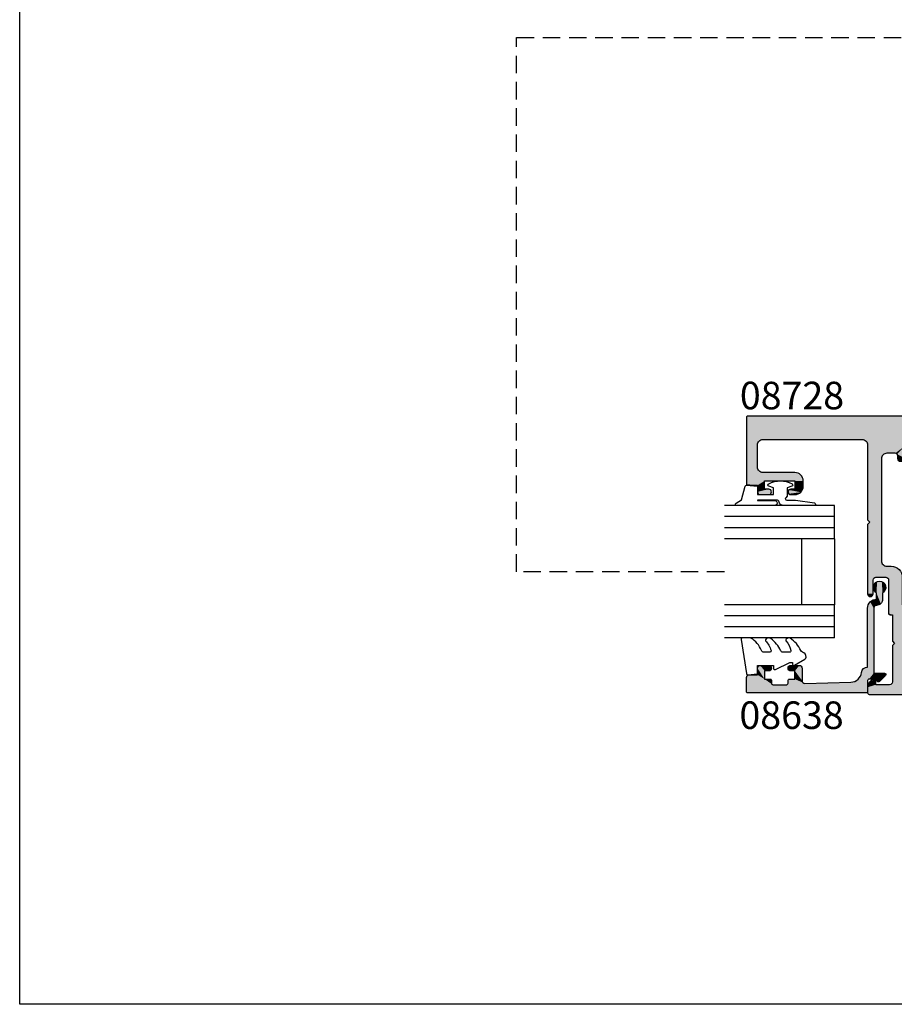
# Model space of a CAD drawing. Extents: x 0 to 356, y 0 to 484.
# Drawn here: x 0 to 159, y 0 to 179 of the extents above; entities that cross this region are included whole.
import ezdxf

# ---------------------------------------------------------------- set-up
doc = ezdxf.new("R2010")
doc.units = 0
doc.header["$LTSCALE"] = 0.25
doc.linetypes.add('DASHED', pattern=[19.05, 12.7, -6.35])
doc.layers.get('0').update_dxf_attribs({"linetype": 'CONTINUOUS'})
doc.layers.add('APL_HATCH', color=253, linetype='CONTINUOUS')
doc.layers.add('APL_JOINERY', color=2, linetype='CONTINUOUS')
doc.styles.add('ARIAL-BOLD', font='txt')

# ---------------------------------------------------------------- blocks, each defined once
blk = doc.blocks.new('*U50')
at = {"layer": 'APL_HATCH', "color": 253, "linetype": 'CONTINUOUS'}
for points in [[(-84.75, 0), (-84.93, -0.07), (-0.07, -0.07)], [(-0.07, -0.07), (-0.25, 0), (-84.75, 0)], [(-84.93, -0.07), (-85, -0.25), (0, -0.25)], [(-85, -0.25), (-82, -4.25), (0, -1.73)], [(-85, -0.25), (-82.71, -4.54), (-82, -4.25)], [(-85, -0.25), (-83, -5.25), (-82.71, -4.54)], [(-85, -0.25), (-85, -12.35), (-83, -5.25)], [(0, -0.25), (-85, -0.25), (0, -1.73)], [(-0.07, -0.07), (-84.93, -0.07), (0, -0.25)], [(0, -1.73), (-82, -4.25), (-0.02, -1.84)], [(-0.02, -1.84), (-82, -4.25), (-5.5, -2.4)], [(-5.5, -2.4), (-82, -4.25), (-5.85, -2.55)], [(-5.85, -2.55), (-82, -4.25), (-55, -4.25)], [(-5.85, -2.55), (-55, -4.25), (-6, -2.9)], [(-6, -2.9), (-55, -4.25), (-10, -4.25)], [(-6, -2.9), (-10, -4.25), (-6, -5.5)], [(-0.02, -1.84), (-5.5, -2.4), (-0.09, -1.94)], [(-0.09, -1.94), (-5.5, -2.4), (-2.25, -2.4)], [(-0.09, -1.94), (-2.25, -2.4), (-2.07, -2.47)], [(-0.09, -1.94), (-2.07, -2.47), (-1.57, -3.43)], [(-2.07, -2.47), (-2, -2.65), (-1.57, -3.43)], [(-2, -2.65), (-2, -3.25), (-1.57, -3.43)], [(-2, -3.25), (-1.93, -3.43), (-1.57, -3.43)], [(-1.93, -3.43), (-1.75, -3.5), (-1.57, -3.43)], [(-83, -5.25), (-85, -12.35), (-83, -9.25)], [(-55, -4.25), (-82, -4.25), (-64, -4.25)], [(-64, -4.25), (-63.29, -4.54), (-55.71, -4.54)], [(-55, -4.25), (-64, -4.25), (-55.71, -4.54)], [(-63.29, -4.54), (-63, -5.25), (-56, -5.25)], [(-55.71, -4.54), (-63.29, -4.54), (-56, -5.25)], [(-63, -5.25), (-59.5, -6.75), (-56, -5.25)], [(-63, -5.25), (-60.21, -7.04), (-59.5, -6.75)], [(-63, -5.25), (-60.5, -7.75), (-60.21, -7.04)], [(-63, -5.25), (-63, -18.85), (-60.5, -7.75)], [(-56, -5.25), (-59.5, -6.75), (-58, -6.75)], [(-56, -5.25), (-58, -6.75), (-57.65, -6.9)], [(-56, -5.25), (-57.65, -6.9), (-56, -7.75)], [(-10, -4.25), (-8.59, -4.84), (-6, -5.5)], [(-8.59, -4.84), (-8, -6.25), (-6, -5.5)], [(-57.65, -6.9), (-57.5, -7.25), (-56, -7.75)], [(-6, -5.5), (-8, -6.25), (-5.85, -5.85)], [(-5.85, -5.85), (-8, -6.25), (-5.5, -6)], [(-0.5, -6), (-8, -6.25), (-0.15, -6.15)], [(-8, -6.25), (-0.5, -6), (-5.5, -6)], [(-0.15, -6.15), (-8, -6.25), (0, -6.5)], [(-8, -6.25), (-6, -8), (0, -6.5)], [(-8, -6.25), (-8, -44.25), (-6, -8)], [(0, -6.5), (-6, -8), (0, -7.5)], [(-60.5, -7.75), (-63, -18.85), (-62.6, -19.25)], [(-60.5, -7.75), (-62.6, -19.25), (-60.5, -26.25)], [(-57.5, -7.25), (-57.5, -7.75), (-56, -7.75)], [(-57.5, -7.75), (-57.35, -8.1), (-56.15, -8.1)], [(-56, -7.75), (-57.5, -7.75), (-56.15, -8.1)], [(-57.35, -8.1), (-57, -8.25), (-56.5, -8.25)], [(-56.15, -8.1), (-57.35, -8.1), (-56.5, -8.25)], [(-6, -8), (-8, -44.25), (-6, -42.5)], [(0, -7.5), (-6, -8), (-0.15, -7.85)], [(-0.15, -7.85), (-6, -8), (-0.5, -8)], [(-83, -9.25), (-85, -12.35), (-82.71, -9.96)], [(-82.71, -9.96), (-85, -12.35), (-82, -10.25)], [(-76.2, -10.25), (-85, -12.35), (-81.7, -11.75)], [(-85, -12.35), (-76.2, -10.25), (-82, -10.25)], [(-76.2, -10.25), (-81.7, -11.75), (-75.14, -10.69)], [(-75.14, -10.69), (-81.7, -11.75), (-74.7, -11.75)], [(-81.7, -11.75), (-85, -12.35), (-83, -12.55)], [(-85, -12.35), (-84.94, -12.49), (-83, -12.55)], [(-84.94, -12.49), (-84.8, -12.55), (-83, -12.55)], [(-81.7, -11.75), (-83, -12.55), (-81.7, -13.25)], [(-74.7, -11.75), (-81.7, -11.75), (-76.2, -11.75)], [(-76.2, -11.75), (-76.2, -13.25), (-74.7, -12.75)], [(-74.7, -11.75), (-76.2, -11.75), (-74.7, -12.75)], [(-83, -12.55), (-83, -13.75), (-81.7, -13.25)], [(-80.95, -13.25), (-83, -13.75), (-80.6, -13.4)], [(-83, -13.75), (-80.95, -13.25), (-81.7, -13.25)], [(-80.6, -13.4), (-83, -13.75), (-80.45, -13.75)], [(-83, -13.75), (-82.85, -14.1), (-80.45, -13.75)], [(-80.45, -13.75), (-82.85, -14.1), (-80.6, -14.1)], [(-82.85, -14.1), (-82.5, -14.25), (-80.6, -14.1)], [(-80.6, -14.1), (-82.5, -14.25), (-80.95, -14.25)], [(-77.3, -13.4), (-77.45, -13.75), (-75.14, -13.81)], [(-77.45, -13.75), (-77.3, -14.1), (-75.14, -13.81)], [(-76.95, -13.25), (-77.3, -13.4), (-75.14, -13.81)], [(-75.14, -13.81), (-77.3, -14.1), (-76.2, -14.25)], [(-77.3, -14.1), (-76.95, -14.25), (-76.2, -14.25)], [(-75.14, -13.81), (-76.2, -13.25), (-76.95, -13.25)], [(-74.7, -12.75), (-76.2, -13.25), (-75.14, -13.81)], [(-62.6, -19.25), (-63, -19.65), (-60.5, -26.25)], [(-63, -19.65), (-61.85, -29.4), (-60.5, -26.25)], [(-63, -19.65), (-62, -29.75), (-61.85, -29.4)], [(-63, -19.65), (-63, -32.25), (-62, -29.75)], [(-60.5, -26.25), (-61.85, -29.4), (-60.21, -26.96)], [(-60.21, -26.96), (-61.85, -29.4), (-59.5, -27.25)], [(-58.7, -27.25), (-61.85, -29.4), (-61.5, -29.25)], [(-61.85, -29.4), (-58.7, -27.25), (-59.5, -27.25)], [(-58.7, -27.25), (-61.5, -29.25), (-57.29, -27.84)], [(-57.29, -27.84), (-61.5, -29.25), (-56.7, -29.25)], [(-62, -29.75), (-63, -32.25), (-62, -32.25)], [(-56.7, -29.25), (-61.5, -29.25), (-59.7, -29.25)], [(-56.7, -29.25), (-59.7, -29.25), (-59.35, -29.4)], [(-56.7, -29.25), (-59.35, -29.4), (-56.7, -34.25)], [(-59.35, -29.4), (-59.2, -29.75), (-56.7, -34.25)], [(-59.2, -29.75), (-59.2, -35.8), (-56.7, -34.25)], [(-63, -32.25), (-62.85, -32.6), (-62, -32.25)], [(-62, -32.25), (-62.85, -32.6), (-62.15, -32.6)], [(-62.85, -32.6), (-62.5, -32.75), (-62.15, -32.6)], [(-56.25, -34.25), (-59.2, -35.8), (-56.07, -34.32)], [(-59.2, -35.8), (-56.25, -34.25), (-56.7, -34.25)], [(-56.07, -34.32), (-59.2, -35.8), (-56, -34.5)], [(-56, -34.5), (-59.2, -35.8), (-58.5, -36.05)], [(-56, -34.5), (-58.5, -36.05), (-56, -45.25)], [(-59.2, -35.8), (-59.13, -35.98), (-58.5, -36.05)], [(-59.13, -35.98), (-58.95, -36.05), (-58.5, -36.05)], [(-58.5, -36.05), (-58.5, -40.85), (-58.1, -41.25)], [(-58.5, -36.05), (-58.1, -41.25), (-56, -45.25)], [(-58.1, -41.25), (-58.5, -41.65), (-56, -45.25)], [(-58.5, -41.65), (-58.5, -48.25), (-56, -45.25)], [(-0.5, -42.5), (-8, -44.25), (-0.15, -42.65)], [(-8, -44.25), (-0.5, -42.5), (-6, -42.5)], [(-0.15, -42.65), (-8, -44.25), (0, -43)], [(-8, -44.25), (-8.59, -45.66), (-5.5, -44.5)], [(-5.5, -44.5), (-8.59, -45.66), (-5.85, -44.65)], [(-5.85, -44.65), (-8.59, -45.66), (-6, -45)], [(0, -43), (-8, -44.25), (0, -44)], [(0, -44), (-8, -44.25), (-0.15, -44.35)], [(-8, -44.25), (-5.5, -44.5), (-0.15, -44.35)], [(-0.15, -44.35), (-5.5, -44.5), (-0.5, -44.5)], [(-56, -45.25), (-58.5, -48.25), (-55.71, -45.96)], [(-55.71, -45.96), (-58.5, -48.25), (-55, -46.25)], [(-10, -46.25), (-58.5, -48.25), (-6, -47.6)], [(-58.5, -48.25), (-10, -46.25), (-55, -46.25)], [(-8.59, -45.66), (-10, -46.25), (-6, -47.6)], [(-6, -45), (-8.59, -45.66), (-6, -47.6)], [(-61.8, -47.76), (-62.66, -48.28), (-61.59, -47.81)], [(-61.59, -47.81), (-62.66, -48.28), (-61.5, -48)], [(-61.5, -48), (-62.66, -48.28), (-61.5, -48.75)], [(-58.5, -48.25), (-58.65, -48.6), (-0.09, -48.56)], [(-6, -47.6), (-58.5, -48.25), (-5.85, -47.95)], [(-5.85, -47.95), (-58.5, -48.25), (-5.5, -48.1)], [(-5.5, -48.1), (-58.5, -48.25), (-0.09, -48.56)], [(-0.09, -48.56), (-2.25, -48.1), (-5.5, -48.1)], [(-2.07, -48.03), (-2.25, -48.1), (-0.09, -48.56)], [(-2, -47.85), (-2.07, -48.03), (-0.09, -48.56)], [(-1.57, -47.07), (-2, -47.25), (-0.09, -48.56)], [(-1.93, -47.07), (-2, -47.25), (-1.57, -47.07)], [(-2, -47.25), (-2, -47.85), (-0.09, -48.56)], [(-1.75, -47), (-1.93, -47.07), (-1.57, -47.07)], [(-62.66, -48.28), (-63, -49.22), (-61.5, -48.75)], [(-59, -48.75), (-63, -49.22), (0, -48.77)], [(-63, -49.22), (-59, -48.75), (-61.5, -48.75)], [(0, -48.77), (-63, -49.22), (0, -50.25)], [(-63, -49.22), (-63, -50.25), (0, -50.25)], [(-58.65, -48.6), (-59, -48.75), (-0.02, -48.66)], [(-0.02, -48.66), (-59, -48.75), (0, -48.77)], [(-0.09, -48.56), (-58.65, -48.6), (-0.02, -48.66)], [(-63, -50.25), (-62.93, -50.43), (0, -50.25)], [(0, -50.25), (-62.93, -50.43), (-0.07, -50.43)], [(-62.93, -50.43), (-62.75, -50.5), (-0.07, -50.43)], [(-0.07, -50.43), (-62.75, -50.5), (-0.25, -50.5)]]:
    blk.add_solid(points, dxfattribs=at)
blk = doc.blocks.new('08728')
at = {"layer": 'APL_JOINERY', "color": 2}
for points in [[(-0.25, 0), (-84.75, 0, 0.414214), (-85, -0.25), (-85, -12.35, 0.414214), (-84.8, -12.55), (-83, -12.55), (-83, -13.75, 0.414214), (-82.5, -14.25), (-80.95, -14.25, 1), (-80.95, -13.25), (-81.7, -13.25), (-81.7, -11.75), (-76.2, -11.75), (-76.2, -13.25), (-76.95, -13.25, 1), (-76.95, -14.25), (-76.2, -14.25, 0.414214), (-74.7, -12.75), (-74.7, -11.75, 0.414214), (-76.2, -10.25), (-82, -10.25, -0.414214), (-83, -9.25), (-83, -5.25, -0.414214), (-82, -4.25), (-64, -4.25, -0.414214), (-63, -5.25), (-63, -18.85), (-62.6, -19.25), (-63, -19.65), (-63, -32.25, 1), (-62, -32.25), (-62, -29.75, -0.414214), (-61.5, -29.25), (-59.7, -29.25, -0.414214), (-59.2, -29.75), (-59.2, -35.8, 0.414214), (-58.95, -36.05), (-58.5, -36.05), (-58.5, -40.85), (-58.1, -41.25), (-58.5, -41.65), (-58.5, -48.25, -0.414214), (-59, -48.75), (-61.5, -48.75), (-61.5, -48, 0.474498), (-61.8, -47.76, 0.356394), (-63, -49.22), (-63, -50.25, 0.414214), (-62.75, -50.5), (-0.25, -50.5, 0.414214), (0, -50.25), (0, -48.77, 0.198912), (-0.09, -48.56), (-1.57, -47.07, 0.668179), (-2, -47.25), (-2, -47.85, -0.414214), (-2.25, -48.1), (-5.5, -48.1, -0.414214), (-6, -47.6), (-6, -45, -0.414214), (-5.5, -44.5), (-0.5, -44.5, 0.414214), (0, -44), (0, -43, 0.414214), (-0.5, -42.5), (-6, -42.5), (-6, -8), (-0.5, -8, 0.414214), (0, -7.5), (0, -6.5, 0.414214), (-0.5, -6), (-5.5, -6, -0.414214), (-6, -5.5), (-6, -2.9, -0.414214), (-5.5, -2.4), (-2.25, -2.4, -0.414214), (-2, -2.65), (-2, -3.25, 0.668179), (-1.57, -3.43), (-0.09, -1.94, 0.198912), (0, -1.73), (0, -0.25, 0.414214)], [(-57.5, -7.25, 0.414214), (-58, -6.75), (-59.5, -6.75, 0.414214), (-60.5, -7.75), (-60.5, -26.25, 0.414214), (-59.5, -27.25), (-58.7, -27.25, -0.414214), (-56.7, -29.25), (-56.7, -34.25), (-56.25, -34.25, -0.414214), (-56, -34.5), (-56, -45.25, 0.414214), (-55, -46.25), (-10, -46.25, 0.414214), (-8, -44.25), (-8, -6.25, 0.414214), (-10, -4.25), (-55, -4.25, 0.414214), (-56, -5.25), (-56, -7.75, -0.414214), (-56.5, -8.25), (-57, -8.25, -0.414214), (-57.5, -7.75)]]:
    blk.add_lwpolyline(points, format="xyb", close=True, dxfattribs=at)
at = {"layer": 'APL_HATCH', "color": 253, "linetype": 'CONTINUOUS'}
blk.add_blockref('*U50', (0, 0), dxfattribs=at)
blk = doc.blocks.new('6GLASS', base_point=(101.84, 399.41))
at = {"layer": 'APL_JOINERY', "color": 7}
for p, q in [((89.34, 412.41), (95.34, 412.41)), ((89.34, 412.41), (89.34, 392.41)), ((95.34, 412.41), (95.34, 392.41))]:
    blk.add_line(p, q, dxfattribs=at)
at = {"layer": 'APL_JOINERY', "color": 8}
for p, q in [((91.34, 412.41), (91.34, 392.41)), ((93.34, 412.41), (93.34, 392.41))]:
    blk.add_line(p, q, dxfattribs=at)
blk = doc.blocks.new('*U66')
at = {"layer": 'APL_HATCH', "linetype": 'CONTINUOUS', "extrusion": (0, 0, -1)}
for points in [[(-265.98, 649.78), (-269.06, 649.71), (-265.9, 649.61)], [(-269.06, 649.71), (-269.2, 649.36), (-265.9, 649.61)], [(-265.9, 649.61), (-269.2, 649.36), (-267.48, 645.23)], [(-265.9, 649.61), (-267.48, 645.23), (-267.4, 645.06)], [(-265.9, 649.61), (-267.4, 645.06), (-265.9, 628.14)], [(-265.98, 649.78), (-266.15, 649.86), (-268.7, 649.86)], [(-268.7, 649.86), (-269.06, 649.71), (-265.98, 649.78)], [(-269.2, 649.36), (-269.2, 647.86), (-267.48, 645.23)], [(-269.2, 647.86), (-268.4, 646.56), (-267.48, 645.23)], [(-270.4, 647.86), (-270.76, 647.71), (-268.4, 646.56)], [(-269.2, 647.86), (-270.4, 647.86), (-268.4, 646.56)], [(-270.76, 647.71), (-270.9, 647.36), (-268.4, 646.56)], [(-270.9, 647.36), (-269.9, 646.56), (-268.4, 646.56)], [(-270.9, 647.36), (-270.9, 645.81), (-269.9, 646.56)], [(-268.4, 646.56), (-267.65, 645.31), (-267.48, 645.23)], [(-268.4, 646.56), (-268.4, 645.56), (-267.65, 645.31)], [(-268.4, 645.56), (-268.33, 645.38), (-267.65, 645.31)], [(-268.33, 645.38), (-268.15, 645.31), (-267.65, 645.31)], [(-269.9, 646.56), (-270.9, 645.81), (-269.9, 645.81)], [(-269.9, 645.81), (-270.76, 645.45), (-270.05, 645.45)], [(-270.9, 645.81), (-270.76, 645.45), (-269.9, 645.81)], [(-270.76, 645.45), (-270.4, 645.31), (-270.05, 645.45)], [(-267.4, 645.06), (-267.4, 642.56), (-265.9, 628.14)], [(-267.4, 642.56), (-267.48, 642.38), (-265.9, 628.14)], [(-267.48, 642.38), (-267.65, 642.31), (-265.9, 628.14)], [(-267.65, 642.31), (-267.64, 639.24), (-265.9, 628.14)], [(-267.65, 642.31), (-268.33, 642.23), (-267.64, 639.24)], [(-268.33, 642.23), (-268.4, 642.06), (-267.64, 639.24)], [(-268.4, 642.06), (-267.78, 639.61), (-267.64, 639.24)], [(-268.15, 642.31), (-268.33, 642.23), (-267.65, 642.31)], [(-268.4, 642.06), (-268.4, 641.06), (-267.78, 639.61)], [(-270.05, 642.16), (-270.9, 641.81), (-269.9, 641.81)], [(-269.9, 641.81), (-270.9, 640.26), (-269.9, 641.06)], [(-270.9, 641.81), (-270.9, 640.26), (-269.9, 641.81)], [(-270.4, 642.31), (-270.76, 642.16), (-270.05, 642.16)], [(-270.76, 642.16), (-270.9, 641.81), (-270.05, 642.16)], [(-269.9, 641.06), (-268.14, 639.76), (-267.78, 639.61)], [(-268.4, 641.06), (-269.9, 641.06), (-267.78, 639.61)], [(-269.9, 641.06), (-270.9, 640.26), (-268.14, 639.76)], [(-270.9, 640.26), (-270.76, 639.9), (-268.14, 639.76)], [(-270.76, 639.9), (-270.4, 639.76), (-268.14, 639.76)], [(-267.64, 639.24), (-267.85, 630.91), (-265.9, 628.14)], [(-267.85, 630.91), (-268.38, 629.61), (-265.9, 628.14)], [(-268.38, 629.61), (-269.63, 628.97), (-265.9, 628.14)], [(-269.63, 628.97), (-270.32, 628.61), (-265.9, 628.14)], [(-270.32, 628.61), (-270.6, 627.88), (-265.9, 628.14)], [(-265.9, 628.14), (-270.6, 627.88), (-265.99, 627.94)], [(-265.99, 627.94), (-270.6, 627.88), (-266.19, 627.86)], [(-270.6, 627.88), (-270.6, 627.86), (-266.19, 627.86)], [(-268.15, 627.86), (-282.43, 627.39), (-268.33, 627.78)], [(-281.3, 627.86), (-282.43, 627.39), (-268.15, 627.86)], [(-268.33, 627.78), (-282.43, 627.39), (-268.4, 627.61)], [(-268.4, 627.61), (-282.43, 627.39), (-269.5, 626.76)], [(-268.4, 627.61), (-269.5, 626.76), (-268.4, 626.5)], [(-282.43, 627.39), (-281.3, 626.76), (-269.5, 626.76)], [(-282.43, 627.39), (-282.9, 626.26), (-281.3, 626.76)], [(-267.98, 626.08), (-269.5, 624.8), (-267.9, 625.9)], [(-267.9, 625.9), (-269.5, 624.8), (-267.98, 625.72)], [(-268.4, 626.5), (-269.5, 624.8), (-267.98, 626.08)], [(-267.98, 625.72), (-269.5, 624.8), (-269.08, 624.62)], [(-269.5, 626.76), (-269.5, 624.8), (-268.4, 626.5)], [(-281.3, 626.76), (-282.9, 626.26), (-281.66, 626.61)], [(-281.66, 626.61), (-282.9, 626.26), (-281.8, 626.26)], [(-281.8, 626.26), (-282.9, 626.26), (-282.12, 625.48)], [(-284.04, 626.26), (-286.12, 626.13), (-282.12, 625.48)], [(-282.12, 625.48), (-282.9, 626.26), (-284.04, 626.26)], [(-286.12, 626.13), (-286.12, 625.28), (-282.12, 625.48)], [(-284.69, 626.8), (-285.54, 626.75), (-284.04, 626.26)], [(-285.54, 626.75), (-286.12, 626.13), (-284.04, 626.26)], [(-269.5, 624.8), (-269.43, 624.62), (-269.08, 624.62)], [(-269.43, 624.62), (-269.25, 624.55), (-269.08, 624.62)], [(-282.12, 625.48), (-286.12, 625.28), (-282.9, 625.16)], [(-286.12, 625.28), (-284.04, 625.16), (-282.9, 625.16)], [(-286.12, 625.28), (-285.54, 624.67), (-284.04, 625.16)], [(-284.04, 625.16), (-285.54, 624.67), (-284.69, 624.61)]]:
    blk.add_solid(points, dxfattribs=at)
at = {"layer": 'APL_HATCH', "linetype": 'CONTINUOUS'}
for points in [[(266.19, 627.86), (281.3, 627.86), (268.15, 627.86)], [(270.6, 627.86), (281.3, 627.86), (266.19, 627.86)]]:
    blk.add_solid(points, dxfattribs=at)
blk = doc.blocks.new('08638', base_point=(265.9, 627.86))
at = {"layer": 'APL_JOINERY', "linetype": 'CONTINUOUS'}
blk.add_lwpolyline([(282.9, 625.16, -0.414214), (281.8, 626.26, 0.414214), (281.3, 626.76), (269.5, 626.76), (269.5, 624.8, -0.668179), (269.08, 624.62), (267.98, 625.72, -0.414214), (267.98, 626.08), (268.4, 626.5), (268.4, 627.61, 0.414214), (268.15, 627.86), (266.19, 627.86, -0.414214), (265.9, 628.14), (265.9, 649.61, -0.414214), (266.15, 649.86), (268.7, 649.86, -0.414214), (269.2, 649.36), (269.2, 647.86), (270.4, 647.86, -0.414214), (270.9, 647.36), (270.9, 645.81, -1), (269.9, 645.81), (269.9, 646.56), (268.4, 646.56), (268.4, 645.56, -0.414214), (268.15, 645.31), (267.65, 645.31, 0.414214), (267.4, 645.06), (267.4, 642.56, 0.414214), (267.65, 642.31), (268.15, 642.31, -0.414214), (268.4, 642.06), (268.4, 641.06), (269.9, 641.06), (269.9, 641.81, -1), (270.9, 641.81), (270.9, 640.26, -0.414214), (270.4, 639.76), (268.14, 639.76, 0.421628), (267.64, 639.24), (267.85, 630.91, 0.374224), (269.63, 628.97, -0.381437), (270.6, 627.88), (270.6, 627.86), (281.3, 627.86, -0.414214), (282.9, 626.26), (284.04, 626.26, -3.927183), (284.04, 625.16)], format="xyb", close=True, dxfattribs=at)
at = {"layer": 'APL_HATCH', "linetype": 'CONTINUOUS'}
blk.add_blockref('*U66', (0, 0), dxfattribs=at)
blk = doc.blocks.new('9010312R', base_point=(399.46, 339.41))
at = {"layer": 'APL_JOINERY', "color": 252, "linetype": 'CONTINUOUS', "flags": 128}
blk.add_lwpolyline([(395.76, 336.3), (395.76, 343.16, -0.767327), (396.23, 343.29), (396.79, 342.33), (399.29, 341.65, -0.362696), (399.48, 341.39), (399.31, 339.41), (397.76, 339.41), (397.76, 336.51), (399.01, 336.51), (399.28, 337.34, -0.664018), (399.73, 337.38, -0.25), (399.73, 333.14, -0.664018), (399.28, 333.19), (399.01, 334.01), (397.46, 334.01), (397.19, 334.29, 0.668179), (396.76, 334.11), (396.76, 332.48), (396.26, 329.07, -0.929472), (395.76, 329.11), (395.76, 334.57, -0.356394), (396.56, 335.55, 0.356394), (396.76, 335.8), (396.76, 339.39, 1), (396.71, 339.39), (396.71, 336.3, -1), (395.76, 336.3)], format="xyb", dxfattribs=at)
blk = doc.blocks.new('9010250L')
at = {"layer": 'APL_JOINERY', "color": 252, "linetype": 'CONTINUOUS', "flags": 128}
blk.add_lwpolyline([(6.45, -5.22, 0.434096), (6.08, -5.21, -0.153615), (4.39, -6.08, -0.464833), (4.1, -5.83), (4.1, -4.65, -0.291539), (4.39, -4.2, 0.122913), (6.56, -2.44, 0.315226), (6.59, -1.66), (6.53, -1.57, 0.363014), (6.16, -1.45, -0.12199), (4.42, -2.46, -0.49897), (4.1, -2.22), (4.1, -1.17, -0.31368), (4.43, -0.7, 0.178541), (6.64, 1.19, 0.127972), (6.7, 1.43), (6.7, 2.73, 0.460762), (6.41, 2.97), (0.21, 2, 0.394143), (0, 1.73), (0.15, 0), (1.7, 0), (1.7, -2.9), (1.2, -2.9, 0.548683), (0.97, -3.26), (2.2, -5.88), (2.2, -6.36), (1.94, -6.36, 0.57735), (1.73, -6.72), (2.83, -8.61, 0.248701), (3.22, -8.86, 0.310923), (4.12, -8.17, -0.20886), (4.39, -7.87, 0.142666), (6.63, -5.92, 0.332142), (6.59, -5.39)], format="xyb", close=True, dxfattribs=at)
blk = doc.blocks.new('08638_BEAD')
at = {"layer": 'APL_JOINERY', "color": 7}
for p, q in [((0, 6), (0, -6)), ((6, 6), (6, -6))]:
    blk.add_line(p, q, dxfattribs=at)
at = {"layer": 'APL_JOINERY', "xscale": -1}
for name, p, rotation in [('9010312R', (14, 15.7), 269.9999999999959), ('08638', (-6, -22), 270)]:
    blk.add_blockref(name, p, dxfattribs=dict(at, rotation=rotation))
at = {"layer": 'APL_JOINERY', "extrusion": (0, 0, -1), "xscale": -1, "zscale": -1, "rotation": 270}
for p in [(-13, 18.5), (-13, 0.5)]:
    blk.add_blockref('6GLASS', p, dxfattribs=at)
at = {"layer": 'APL_JOINERY', "color": 7, "xscale": -1, "rotation": 270}
blk.add_blockref('9010250L', (14, -18.7), dxfattribs=at)

msp = doc.modelspace()

# ---------------------------------------------------------------- linework, layer by layer
at = {"color": 253}
msp.add_lwpolyline([(0, 0), (0, 484), (356, 484), (356, 0)], close=True, dxfattribs=at)
at = {"layer": 'APL_JOINERY', "color": 7, "linetype": 'DASHED'}
for p, q in [((90.23, 78.51), (90.23, 175.51)), ((90.23, 175.51), (353.09, 175.51)), ((127.98, 78.51), (90.23, 78.51))]:
    msp.add_line(p, q, dxfattribs=at)

# ---------------------------------------------------------------- block references
at = {"layer": 'APL_JOINERY'}
msp.add_blockref('08728', (216.98, 106.76), dxfattribs=at)
at = {"layer": 'APL_JOINERY', "xscale": -1}
msp.add_blockref('08638_BEAD', (147.98, 78.51), dxfattribs=at)

# ---------------------------------------------------------------- texts
at = {"layer": 'APL_JOINERY', "style": 'ARIAL-BOLD'}
for s, p in [('08728', (130.78, 108)), ('08638', (130.7, 49.98))]:
    msp.add_text(s, height=5, dxfattribs=at).set_placement(p)

doc.saveas('drawing.dxf')
